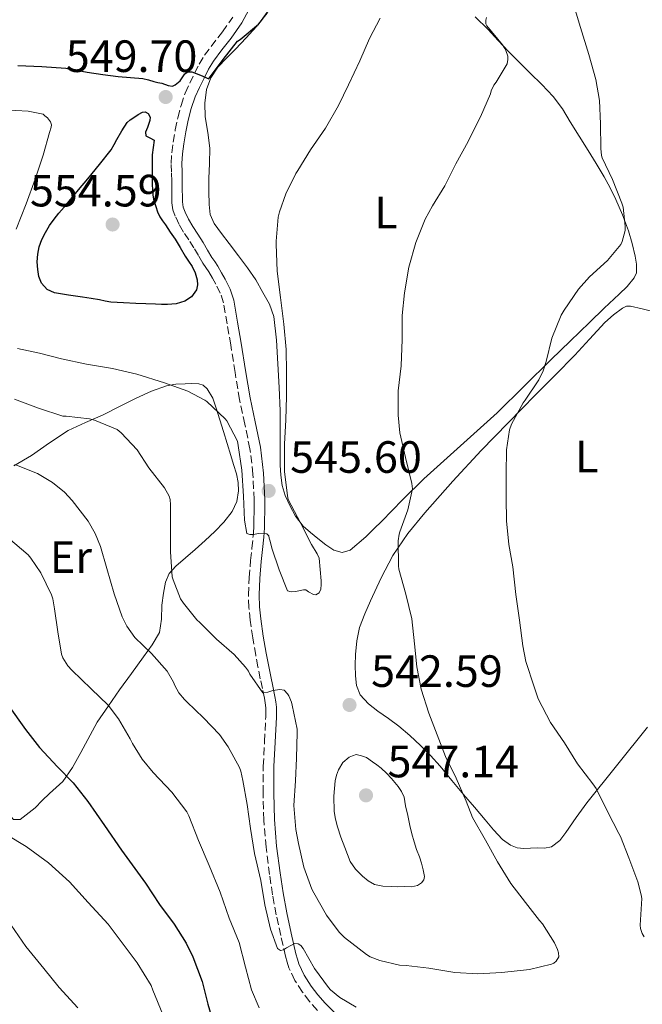
# Model space of a CAD drawing. Units: metres. Extents: x 556413 to 559872, y 4712468 to 4714810.
# Drawn here: x 558117 to 558255, y 4713566 to 4713784 of the extents above; entities that cross this region are included whole.
import ezdxf
from ezdxf.enums import TextEntityAlignment as Align

# ---------------------------------------------------------------- set-up
doc = ezdxf.new("R2010")
doc.units = ezdxf.units.M
doc.header["$MEASUREMENT"] = 0
doc.linetypes.add('DGN Style 3', pattern=[2.435890702152634, 1.739921930109024, -0.6959687720436097])
for name, color, linetype, lineweight in [('Camino', 7, 'DGN Style 3', 0), ('Cota de punto acotado terreno', 7, 'Continuous', 0), ('Curva de nivel directora', 30, 'Continuous', 30), ('Curva de nivel intermedia', 30, 'Continuous', 0), ('Etiqueta de uso rústico', 92, 'Continuous', 0), ('Línea  de bancal', 1, 'Continuous', 13), ('Línea de cambio de uso (parcela vista)', 92, 'Continuous', 0), ('Margen derecho', 7, 'Continuous', 0), ('Punto acotado terreno (símbolo)', 7, 'Continuous', 0)]:
    doc.layers.add(name, color=color, linetype=linetype, lineweight=lineweight)
doc.styles.add('Style-Arial', font='arial.ttf')

# ---------------------------------------------------------------- blocks, each defined once
blk = doc.blocks.new('5PATER')
at = {"layer": 'Punto acotado terreno (símbolo)', "linetype": 'Continuous', "lineweight": 0}
h = blk.add_hatch(color=51, dxfattribs=at)
edge = h.paths.add_edge_path()
edge.add_ellipse((0, 0), major_axis=(-0.1095731443231308, -0.1110710700762829), ratio=0.9994222409660317, start_angle=0, end_angle=360)

msp = doc.modelspace()

# ---------------------------------------------------------------- linework, layer by layer
at = {"layer": 'Camino', "color": 7, "linetype": 'DGN Style 3', "lineweight": 0}
msp.add_polyline3d([(558183.4200000004, 4713564.980000001, 533.4199999999984), (558181.7100000004, 4713566.930000001, 533.6999999999972), (558180.1399999991, 4713569.010000001, 533.979999999996), (558178.4400000004, 4713571.630000001, 534.2899999999936), (558177.1200000016, 4713574.440000001, 534.6000000000058), (558176.7100000003, 4713575.689999999, 534.7700000000042), (558176.3799999995, 4713576.960000002, 534.9400000000026), (558175.3099999989, 4713581.550000001, 535.2700000000041), (558174.3200000009, 4713586.15, 535.5800000000017), (558173.5000000006, 4713590.600000001, 535.9700000000012), (558172.800000001, 4713595.090000001, 536.3600000000007), (558172.0399999989, 4713601.119999999, 536.5200000000042), (558171.5699999994, 4713607.140000001, 536.7599999999948), (558171.3799999994, 4713613.110000002, 537.3999999999943), (558171.4399999998, 4713619.080000001, 538.0399999999937), (558171.699999999, 4713624.53, 538.6300000000047), (558171.9699999974, 4713629.990000002, 539.2200000000013), (558171.9899999974, 4713631.010000001, 539.3500000000058), (558171.9699999974, 4713632.040000001, 539.479999999996), (558171.8799999979, 4713633.08, 539.550000000003), (558171.7100000002, 4713634.119999999, 539.6199999999955), (558171.2399999986, 4713636.290000002, 539.9799999999959), (558170.7800000004, 4713638.449999999, 540.3300000000017), (558170.260000002, 4713641.060000002, 540.6699999999984), (558169.7600000012, 4713643.680000001, 541.0200000000042), (558169.1000000017, 4713647.540000002, 541.5200000000041), (558168.5399999986, 4713651.400000002, 542.0399999999936), (558168.2300000001, 4713654.210000002, 542.5200000000043), (558168.1400000006, 4713657.03, 543.050000000003), (558168.3199999996, 4713660.850000001, 543.6600000000036), (558168.6399999991, 4713664.680000002, 544.1999999999971), (558168.9200000007, 4713667.350000001, 544.4799999999959), (558169.1800000002, 4713670.020000001, 544.7599999999948), (558169.2600000005, 4713671, 544.8999999999943), (558169.3099999975, 4713671.99, 545.029999999999), (558169.3299999975, 4713673.09, 545.2100000000064), (558169.3599999989, 4713674.200000001, 545.3500000000058), (558169.3900000001, 4713675.090000001, 545.3800000000048), (558169.4200000014, 4713675.990000002, 545.3999999999943), (558169.4400000017, 4713677.040000002, 545.4299999999931), (558169.4200000014, 4713678.100000001, 545.4600000000064), (558169.1499999987, 4713683.760000001, 545.6799999999931), (558168.4800000004, 4713689.4, 545.8999999999943), (558167.329999997, 4713694.840000001, 546.0899999999965), (558166.1700000014, 4713700.280000002, 546.279999999999), (558165.1900000002, 4713706.330000003, 546.5000000000001), (558164.2100000012, 4713712.390000002, 546.7400000000054), (558163.4299999989, 4713717.080000001, 547.0899999999966), (558162.6199999999, 4713721.760000001, 547.5000000000001), (558161.9200000024, 4713723.86, 547.6199999999955), (558160.8899999998, 4713725.84, 547.7400000000054), (558160.1499999977, 4713727.220000002, 547.8999999999943), (558159.3599999987, 4713728.560000001, 548.0399999999937), (558158.6999999993, 4713729.550000001, 548.0700000000071), (558158.050000001, 4713730.550000002, 548.0700000000071), (558157.0599999987, 4713732.210000001, 548.0700000000071), (558156.0799999974, 4713733.880000004, 548.0700000000071), (558154.9400000019, 4713735.65, 548.1000000000058), (558153.7899999986, 4713737.410000003, 548.1499999999943), (558152.7899999995, 4713739.11, 548.2200000000012), (558151.9200000021, 4713740.900000001, 548.3099999999977), (558151.4200000016, 4713742.36, 548.4199999999985), (558151.199999998, 4713743.880000001, 548.5200000000041), (558151.1499999989, 4713745.279999999, 548.5899999999965), (558151.1399999999, 4713746.680000002, 548.6499999999943), (558151.1399999999, 4713747.689999999, 548.6900000000024), (558151.1399999999, 4713748.710000001, 548.7299999999959), (558151.0899999985, 4713750.670000001, 548.7599999999949), (558151.0399999993, 4713752.630000001, 548.7899999999937), (558151.1700000013, 4713754.990000002, 548.9900000000052), (558151.4699999985, 4713757.330000003, 549.1900000000026), (558151.9299999989, 4713760.029999999, 549.279999999999), (558152.5100000022, 4713762.710000002, 549.3699999999955), (558153.2299999997, 4713765.480000001, 549.4700000000014), (558154.1399999994, 4713768.199999999, 549.5899999999965), (558155.1299999974, 4713770.420000001, 549.779999999999), (558156.2100000015, 4713772.600000001, 549.9900000000052), (558157.260000002, 4713774.609999999, 550.1300000000047), (558158.3999999977, 4713776.580000001, 550.2599999999949), (558162.3700000016, 4713781.750000001, 550.8200000000071), (558164.7099999996, 4713785.040000001, 551.0000000000001)], dxfattribs=at)
at = {"layer": 'Curva de nivel directora', "color": 30, "linetype": 'Continuous', "lineweight": 30, "flags": 128}
for points, elevation in [([(558117.0899999992, 4713774.29), (558122.3999999999, 4713774.08), (558127.6799999995, 4713773.680000001), (558132.4400000003, 4713772.84), (558135.8600000002, 4713772.340000001), (558139.28, 4713771.84), (558142.0099999993, 4713771.680000001), (558144.7400000006, 4713771.440000001), (558145.980000001, 4713771.12), (558147.2199999995, 4713770.77), (558148.1, 4713770.57), (558148.9899999996, 4713770.369999999), (558150.4, 4713769.84), (558151.2999999986, 4713769.730000001), (558151.9199999999, 4713770.050000003), (558153.0199999998, 4713770.920000002), (558153.4699999989, 4713771.540000001), (558154.0599999991, 4713772.439999999), (558154.7400000007, 4713772.870000001), (558155.579999999, 4713772.880000002), (558157.49, 4713772.140000002), (558159.3999999989, 4713771.390000001), (558159.4999999994, 4713771.540000001), (558162.5399999993, 4713775.670000002), (558165.7099999988, 4713779.67), (558166.2999999989, 4713780.100000001), (558170.4000000004, 4713783.440000001), (558170.8499999997, 4713783.990000002), (558174.3700000001, 4713788.91)], 550.0000000000001), ([(558150.2500000002, 4713721.350000001), (558148.9099999992, 4713721.360000002), (558147.5700000003, 4713721.400000001), (558145.3999999999, 4713721.49), (558143.2299999995, 4713721.590000001), (558140.4600000002, 4713721.700000001), (558137.6900000008, 4713721.890000001), (558136.419999999, 4713722.100000001), (558135.1499999994, 4713722.36), (558133.2699999996, 4713722.670000001), (558131.3899999998, 4713722.980000001), (558128.2699999996, 4713723.450000001), (558125.1499999992, 4713723.92), (558123.5499999988, 4713724.66), (558122.3199999996, 4713726.080000003), (558121.7099999993, 4713727.560000001), (558121.4700000001, 4713729.09), (558121.3600000006, 4713730.810000001), (558121.4700000001, 4713732.520000001), (558121.8199999988, 4713734.15), (558122.3999999999, 4713735.730000001), (558123.1899999989, 4713737.330000001), (558124.11, 4713738.850000001), (558125.0799999998, 4713740.270000001), (558126.1300000005, 4713741.620000001), (558127.2999999995, 4713742.95), (558128.4599999995, 4713744.28), (558130.5099999993, 4713746.740000002), (558132.5399999986, 4713749.220000001), (558135.1699999995, 4713752.390000002), (558137.7099999987, 4713755.640000002), (558138.3899999983, 4713756.770000001), (558139.0099999995, 4713757.939999999), (558140.0800000002, 4713759.820000002), (558141.2600000004, 4713761.65), (558141.9600000001, 4713762.289999999), (558142.7699999991, 4713762.820000002), (558143.7100000001, 4713763.430000001), (558144.669999999, 4713763.960000001), (558145.2999999993, 4713764.03), (558145.9199999986, 4713763.670000001), (558146.3599999989, 4713762.890000001), (558146.3200000008, 4713762.119999999), (558145.7599999999, 4713760.600000001), (558145.3399999996, 4713759.570000002), (558145.42, 4713758.76), (558146.3299999997, 4713758.270000001), (558147.2300000006, 4713757.780000002), (558147.0299999993, 4713756.16), (558146.8300000004, 4713754.530000002), (558146.8099999981, 4713753.640000002), (558146.8499999985, 4713752.74), (558146.8499999985, 4713751.450000001), (558146.8499999985, 4713750.159999999), (558146.8499999985, 4713749.050000001), (558146.8499999985, 4713747.939999999), (558146.8700000007, 4713746.75), (558146.9600000001, 4713745.560000001), (558147.2199999995, 4713744.289999999), (558147.6100000006, 4713743.060000001), (558147.9999999994, 4713741.890000002), (558148.5299999992, 4713740.789999999), (558149.1300000005, 4713739.880000002), (558149.7400000007, 4713738.980000001), (558150.8200000003, 4713737.390000002), (558151.8999999998, 4713735.800000003), (558153.0300000008, 4713733.960000001), (558154.1100000005, 4713732.100000001), (558154.8999999994, 4713730.940000001), (558155.7099999986, 4713729.760000001), (558156.359999999, 4713728.340000002), (558156.769999998, 4713726.850000001), (558156.8899999987, 4713725.720000002), (558156.6099999994, 4713724.58), (558155.5599999989, 4713723.090000001), (558154.0599999991, 4713722.100000001), (558152.1700000003, 4713721.52), (558150.2500000002, 4713721.350000001)], 550.0000000000001), ([(558114.9299999999, 4713632.600000001), (558118.7499999999, 4713627.199999999), (558121.8900000004, 4713623.200000001), (558125.8399999999, 4713618.960000001), (558129.3099999989, 4713615.359999999)], 525.0000000000001), ([(558129.3099999989, 4713615.359999999), (558132.5399999986, 4713611.24), (558136.2400000001, 4713605.920000001), (558139.9999999999, 4713600.5), (558145.3199999996, 4713593.2), (558148.4599999998, 4713588.470000001), (558151.6600000006, 4713584.100000001), (558154.3799999986, 4713579.880000001), (558155.8000000003, 4713576.87), (558157.879999999, 4713571.4), (558159.1199999994, 4713566.369999999), (558160.8799999986, 4713560.609999999)], 525.0000000000001)]:
    msp.add_lwpolyline(points, dxfattribs=dict(at, elevation=elevation))
at = {"layer": 'Curva de nivel intermedia', "color": 30, "linetype": 'Continuous', "lineweight": 0, "flags": 128}
for points, elevation in [([(558255.8400000002, 4713581.28), (558255.3600000018, 4713582.02), (558254.9700000007, 4713583.15), (558254.9599999995, 4713583.84), (558255.2900000004, 4713589.76), (558255.1800000009, 4713590.59), (558254.4299999998, 4713593.430000001), (558252.4100000014, 4713598.75), (558250.5700000019, 4713603.509999999), (558250.220000001, 4713604.159999999), (558247.6900000008, 4713609.029999999), (558245.1500000015, 4713614.159999999), (558244.4100000019, 4713615.17), (558241.0400000011, 4713619.630000001), (558238.1399999998, 4713624.229999999), (558235.0500000007, 4713628.749999999), (558232.3700000008, 4713634.019999999), (558231.9999999999, 4713635.09), (558231.4700000001, 4713636.690000001), (558229.5999999992, 4713642.26), (558228.9100000008, 4713645.760000001), (558228.190000001, 4713651.46), (558227.3900000008, 4713657.119999999), (558226.7500000015, 4713663.220000001), (558225.8100000005, 4713668.210000001), (558225.2899999998, 4713673.430000001), (558225.2800000008, 4713678.510000001), (558225.2800000008, 4713683.84), (558225.3400000011, 4713689.17), (558225.9500000014, 4713693.630000002), (558226.4499999998, 4713694.82), (558228.9900000012, 4713699.57), (558229.4200000004, 4713700.180000001), (558232.4800000003, 4713704.689999999), (558233.4100000003, 4713706.66), (558234.0800000008, 4713708.739999999), (558235.3900000006, 4713713.890000001), (558237.4500000014, 4713718.980000001), (558238.1300000009, 4713720.13), (558241.2500000012, 4713724.74), (558243.6800000009, 4713727.519999999), (558247.6600000017, 4713731.09), (558250.620000001, 4713734.66), (558250.9100000017, 4713735.329999999), (558251.5800000001, 4713737.789999999), (558251.6100000013, 4713738.739999999), (558251.1500000008, 4713742.949999998), (558250.8600000002, 4713743.829999999), (558248.8200000017, 4713749.06), (558246.5399999997, 4713753.840000001), (558246.3699999999, 4713754.399999999), (558246.22, 4713755.91), (558246.1600000019, 4713761.38), (558245.9400000006, 4713766.55), (558245.1200000005, 4713771.17), (558243.5700000013, 4713776.74), (558241.7400000007, 4713782.720000002), (558239.9000000012, 4713788.96)], 535), ([(558184.2699999998, 4713660.159999999), (558183.8200000004, 4713665.15), (558183.3700000012, 4713666.149999999), (558182.1300000006, 4713668.189999999), (558179.6500000019, 4713672.96), (558176.9600000007, 4713678.15), (558176.7999999998, 4713678.98), (558176.1300000014, 4713684.359999999), (558176.1300000014, 4713685.06), (558176.1400000004, 4713690.390000001), (558176.430000001, 4713695.8), (558176.5700000017, 4713700.949999999), (558176.5700000017, 4713706.359999998), (558176.5400000005, 4713711.41), (558176.0100000007, 4713717.029999999), (558175.2500000007, 4713722.92), (558174.5100000009, 4713728.739999999), (558174.2899999997, 4713734.720000001), (558174.2899999997, 4713735.38), (558174.7300000022, 4713740.689999999), (558175.0099999993, 4713741.92), (558176.4199999998, 4713745.890000001), (558178.6600000017, 4713750.390000001), (558179.0999999997, 4713751.06), (558181.8899999993, 4713755.630000001), (558185.2000000018, 4713760.45), (558188.0800000007, 4713765.460000001), (558190.3499999995, 4713769.989999999), (558192.8300000004, 4713775.350000001), (558194.9400000004, 4713780.32), (558197.3000000009, 4713784.8)], 545), ([(558235.7700000005, 4713575.439999999), (558236.3300000017, 4713575.909999999), (558236.9100000005, 4713576.869999997), (558236.8300000001, 4713577.76), (558236.6199999999, 4713578.499999999), (558235.9500000017, 4713579.970000001), (558233.2600000005, 4713584.190000001), (558232.6500000003, 4713584.930000001), (558229.55, 4713588.88), (558226.3, 4713593.089999998), (558223.3400000007, 4713597.92), (558220.6400000006, 4713602.710000001), (558217.7900000007, 4713607.710000001), (558216.3700000015, 4713611.359999998), (558214.190000002, 4713616.430000001), (558211.8400000007, 4713621.199999998), (558209.9500000019, 4713626.050000001), (558208.0900000001, 4713630.850000001), (558206.4500000017, 4713636.16), (558205.4900000006, 4713641.109999999), (558204.9699999997, 4713646.149999999), (558204.3300000004, 4713651.76), (558203.0499999997, 4713657.17), (558201.4400000004, 4713662.739999999), (558201.36, 4713663.430000001), (558201.3300000009, 4713668.99), (558201.5200000008, 4713670.470000001), (558201.6900000008, 4713670.980000001), (558203.4400000009, 4713675.890000001), (558204.4600000001, 4713680.56), (558204.3200000015, 4713681.710000001), (558202.9100000011, 4713687.429999999), (558201.6500000005, 4713692.949999999), (558201.3100000008, 4713696.850000001), (558201.2900000006, 4713702.269999998), (558201.9500000001, 4713707.789999999), (558202.1700000013, 4713713.59), (558202.1900000013, 4713718.929999999), (558202.7200000011, 4713723.939999999), (558203.6800000002, 4713729.649999999), (558205.2000000001, 4713735.09), (558207.280000001, 4713740.239999999), (558208.9400000017, 4713743.230000001), (558211.6799999997, 4713747.649999999), (558214.0800000003, 4713752.550000001), (558216.8499999997, 4713757.460000002), (558217.1200000002, 4713758.149999999), (558219.5400000009, 4713762.929999999), (558221.7600000005, 4713768.019999998), (558221.9400000015, 4713768.659999999), (558222.5100000014, 4713769.939999999), (558223.0400000013, 4713770.58), (558225.490000001, 4713774.690000001), (558225.6299999995, 4713775.67), (558225.5800000003, 4713776.390000002), (558225.1800000003, 4713777.599999998), (558224.9400000012, 4713778.099999999), (558224.4300000014, 4713778.850000001), (558220.9600000002, 4713783.07), (558220.7500000001, 4713783.539999999), (558220.7400000012, 4713784.34), (558220.8799999999, 4713784.930000001)], 540.0000000000001), ([(558113.9000000019, 4713764.520000001), (558119.3300000011, 4713764.16), (558122.6400000014, 4713763.489999999), (558123.0599999994, 4713763.190000001), (558123.6000000002, 4713762.679999998), (558124.2700000008, 4713761.84), (558124.5000000009, 4713761.189999999), (558124.4299999995, 4713760.609999998), (558124.0499999995, 4713759.429999999), (558122.7000000017, 4713754.439999999), (558120.9300000013, 4713749.16), (558118.940000002, 4713743.640000002), (558116.6900000012, 4713738.02)], 545), ([(558116.9600000017, 4713711.59), (558121.8500000001, 4713710.55), (558126.7200000006, 4713709.329999999), (558132.2400000015, 4713708.130000001), (558138.0100000005, 4713707.159999998), (558143.4199999997, 4713705.890000002), (558149.5300000005, 4713704), (558154.7200000007, 4713702.179999999), (558158.4900000015, 4713700.199999998), (558158.9600000008, 4713699.859999998), (558163.0199999999, 4713696.000000001), (558163.3300000007, 4713695.59), (558165.7400000001, 4713691.060000001), (558165.8899999998, 4713690.12), (558166.6900000002, 4713684.659999999), (558167.0499999999, 4713678.92), (558167.250000001, 4713673.56), (558167.7699999998, 4713670.630000001), (558168.4600000003, 4713670.399999999), (558169.3299999997, 4713670.439999999), (558170.2900000009, 4713670.600000001), (558172.24, 4713670.529999998), (558172.6400000001, 4713670.100000001), (558172.7300000017, 4713669.59), (558172.990000001, 4713668.92), (558173.3600000021, 4713667.359999999), (558174.9400000002, 4713662.609999999), (558176.8100000009, 4713657.92), (558177.6100000012, 4713657.720000001), (558178.5900000001, 4713657.800000002), (558180.3300000014, 4713658.179999999), (558180.8900000001, 4713658.15), (558181.4500000011, 4713657.71), (558182.5599999998, 4713657.089999998), (558183.0700000017, 4713657.029999998), (558183.7900000014, 4713657.49), (558184.1700000013, 4713658.32), (558184.2899999998, 4713659.300000001), (558184.2699999998, 4713660.159999999)], 545), ([(558116.3300000014, 4713700.369999998), (558121.5999999997, 4713698.359999998), (558127.010000001, 4713696.630000001), (558127.7700000011, 4713696.630000001), (558132.9099999997, 4713696.05), (558134.0099999994, 4713695.759999999), (558139.0400000009, 4713693.67), (558139.9500000007, 4713692.930000001), (558143.5300000013, 4713689.17), (558146.0800000017, 4713685.189999999), (558149.5700000008, 4713680.770000001), (558150.560000001, 4713678.899999999), (558150.7700000011, 4713678.13), (558150.8800000006, 4713676.960000001), (558150.8600000005, 4713671.960000001), (558150.8600000005, 4713666.560000001), (558151.2800000008, 4713661), (558151.4400000017, 4713660.340000001), (558153.1000000001, 4713656.179999999), (558153.7300000004, 4713655.159999999), (558156.7200000011, 4713651.480000001), (558157.3700000015, 4713650.899999999), (558161.0900000009, 4713647.220000001), (558165.0200000004, 4713643.829999999), (558167.5199999993, 4713641.009999999), (558168.1299999994, 4713640.119999999), (558168.4600000003, 4713639.439999999), (558171.3700000005, 4713635.329999999), (558172.4600000012, 4713635.480000001), (558173.57, 4713635.829999999), (558175.100000001, 4713636.070000002), (558176.0900000012, 4713635.890000001), (558176.8300000011, 4713635.140000002), (558177.1200000016, 4713634.679999999), (558177.6800000004, 4713633.25), (558177.8100000002, 4713632.600000001), (558178.9299999999, 4713627.269999999), (558178.9299999999, 4713626.550000002), (558178.7800000003, 4713620.850000001), (558178.5700000001, 4713615.809999999), (558178.2200000014, 4713610.34), (558178.6100000002, 4713605.08), (558179.2600000007, 4713601.92), (558180.4400000009, 4713596.709999999), (558182.2200000001, 4713591.83), (558182.6400000004, 4713591.029999999), (558185.4500000001, 4713586.079999999), (558188.2800000019, 4713582.310000001), (558189.4400000019, 4713581.15), (558194.2800000011, 4713577.349999999), (558195.0800000012, 4713576.880000001), (558197.2899999997, 4713576.029999999), (558201.6300000004, 4713575.010000001), (558203.0800000011, 4713574.930000001), (558208.0800000011, 4713574.369999999), (558213.8500000001, 4713573.41), (558219, 4713573.09), (558224.2800000017, 4713573.380000001), (558230.3800000015, 4713574.029999999), (558235.3100000002, 4713575.189999999), (558235.7700000005, 4713575.439999999)], 540.0000000000001), ([(558116.3800000006, 4713685.88), (558121.4099999997, 4713683.890000001), (558124.7500000013, 4713681.92), (558127.4200000003, 4713679.749999999), (558129.100000001, 4713677.939999999), (558132.6399999993, 4713673.350000001), (558134.1900000006, 4713670.66), (558135.3900000008, 4713667.759999999), (558136.7699999999, 4713662.84), (558138.3800000014, 4713657.279999998), (558140.1400000006, 4713652.130000001), (558141.2000000001, 4713650.099999999), (558143.0100000005, 4713647.56), (558146.7000000008, 4713644.050000001), (558150.1699999998, 4713640.13), (558151.5700000012, 4713637.67), (558151.8200000017, 4713636.960000001), (558152.7200000002, 4713635.349999999), (558153.9500000017, 4713633.829999999), (558154.5100000005, 4713633.3), (558158.2200000009, 4713629.810000001), (558161.7300000002, 4713626.07), (558163.6800000014, 4713623.359999999), (558166.1400000001, 4713618.769999999), (558166.4300000007, 4713617.999999999), (558166.9100000013, 4713615.890000001), (558167.8400000011, 4713610.579999999), (558168.6100000001, 4713605.270000001), (558169.4999999997, 4713599.760000001), (558170.91, 4713593.720000001), (558171.7999999997, 4713588.390000001), (558173, 4713582.949999999), (558174.6000000003, 4713578.679999998), (558175.2400000019, 4713578.24), (558175.9500000004, 4713578.390000001), (558176.5600000005, 4713578.850000001), (558178.38, 4713579.779999998), (558179.2000000003, 4713579.720000001), (558179.7900000004, 4713579.36), (558180.2500000009, 4713578.709999999), (558182.7800000011, 4713574.289999999), (558185.8800000013, 4713570.02), (558186.3500000007, 4713569.519999999), (558188.4000000004, 4713567.869999999), (558192.0300000003, 4713565.699999998)], 535), ([(558114.8899999997, 4713669.699999999), (558119.3300000011, 4713665.88), (558119.9500000002, 4713665.169999998), (558122.1299999994, 4713661.880000001), (558124.5099999999, 4713657.01), (558124.8000000005, 4713656.13), (558125.2099999995, 4713653.960000001), (558125.9200000003, 4713648.880000001), (558126.7200000006, 4713643.880000001), (558127.0500000013, 4713643.119999998), (558128.1700000011, 4713641.33), (558129.0099999993, 4713640.369999999), (558133.3300000001, 4713636.179999998), (558137.0500000016, 4713632.630000001), (558139.3400000003, 4713629.59), (558141.9800000001, 4713625.17), (558142.4500000017, 4713624.119999999), (558144.5700000006, 4713620.609999998), (558147.0200000005, 4713617.680000001), (558151.1500000011, 4713613.359999999), (558154.4900000005, 4713608.96), (558154.9300000007, 4713608.08), (558157.1000000011, 4713602.640000001), (558159.4400000013, 4713597.060000001), (558161.9200000003, 4713591.170000001), (558163.8700000015, 4713585.380000002), (558166.0900000011, 4713580.050000001), (558167.4800000013, 4713574.579999999), (558168.8300000014, 4713569.51), (558170.4899999999, 4713565.56)], 530.0000000000001), ([(558204.240000001, 4713592.369999998), (558202.8300000007, 4713592.390000001), (558201.2800000017, 4713592.359999999), (558199.7400000016, 4713592.390000001), (558197.9000000021, 4713592.51), (558196.0800000004, 4713592.880000001), (558194.6500000021, 4713593.649999999), (558193.4000000004, 4713594.74), (558191.8899999994, 4713596.230000001), (558190.7200000006, 4713597.939999999), (558190.0600000012, 4713599.480000001), (558189.470000001, 4713601.039999999), (558188.6500000008, 4713603.33), (558187.8700000006, 4713605.63), (558187.4400000015, 4713607.34), (558187.170000001, 4713609.07), (558187.0599999992, 4713612.470000001), (558187.3699999999, 4713615.869999999), (558187.6300000014, 4713617.079999999), (558188.0800000007, 4713618.259999999), (558189.0399999997, 4713619.92), (558190.4299999999, 4713621.06), (558191.2200000011, 4713621.380000002), (558192.0100000001, 4713621.699999998), (558193.1700000003, 4713621.350000001), (558194.3300000003, 4713621.010000001), (558195.6300000012, 4713620.050000002), (558196.5800000011, 4713619.359999998), (558197.5300000011, 4713618.659999999), (558198.7200000002, 4713617.56), (558199.810000001, 4713616.350000001), (558200.5799999998, 4713615.469999999), (558201.3100000008, 4713614.550000001), (558202.0900000008, 4713613.439999999), (558202.6100000016, 4713612.230000001), (558202.7900000004, 4713611.27), (558202.9700000016, 4713610.310000001), (558203.4299999997, 4713608.119999997), (558203.9000000013, 4713605.939999999), (558204.3399999995, 4713604.11), (558204.8500000013, 4713602.289999999), (558205.41, 4713600.65), (558206.0100000014, 4713599.029999999), (558206.4699999995, 4713597.59), (558206.8800000009, 4713596.15), (558207.1300000012, 4713594.66), (558206.9900000005, 4713593.909999998), (558206.5099999999, 4713593.220000001), (558205.6200000001, 4713592.619999999), (558204.240000001, 4713592.369999998)], 545), ([(558114.6399999994, 4713603.859999999), (558118.9199999997, 4713601.279999998), (558123.8700000007, 4713597.670000001), (558128.5199999998, 4713593.430000001), (558132.6399999993, 4713588.88), (558137.0400000004, 4713584.05), (558143.5200000001, 4713575.539999999), (558146.6000000002, 4713570.48), (558146.9900000015, 4713569.46), (558149.1799999997, 4713564.069999999), (558151.900000002, 4713558.419999998), (558154.5599999997, 4713553.91), (558154.8000000011, 4713553.079999999), (558154.9199999997, 4713551.599999999), (558156.4100000004, 4713544.999999999), (558157.5000000012, 4713542.279999998), (558158.7500000007, 4713540.099999999), (558159.9300000009, 4713538.55), (558162.7200000003, 4713535.800000001)], 520), ([(558115.5800000003, 4713583.890000001), (558118.8400000016, 4713579.159999999), (558122.8300000012, 4713574.259999999), (558126.2199999999, 4713570.079999999), (558130.3500000006, 4713565.569999998)], 515.0000000000001)]:
    msp.add_lwpolyline(points, dxfattribs=dict(at, elevation=elevation))
at = {"layer": 'Línea  de bancal', "color": 1, "linetype": 'Continuous', "lineweight": 13}
msp.add_polyline3d([(558069.7999999999, 4713664.710000002, 522.3600000000006), (558069.82, 4713662.970000001, 522.3300000000017), (558070.9600000001, 4713659.890000001, 522.1499999999943), (558074.079999998, 4713656.759999999, 522.1499999999943), (558081.519999999, 4713651.249999999, 521.8800000000047), (558089.2800000017, 4713643.86, 521.6999999999971), (558097.0199999999, 4713632.63, 521.6600000000036), (558101.9799999997, 4713624.310000001, 522.1900000000023), (558107.2100000001, 4713617.25, 522.8399999999965), (558116.1099999984, 4713607.25, 522.7400000000052), (558117.6100000005, 4713607.25, 522.7400000000052), (558120.8799999983, 4713609.890000001, 522.8999999999943)], dxfattribs=at)
at = {"layer": 'Línea de cambio de uso (parcela vista)', "color": 92, "linetype": 'Continuous', "lineweight": 0}
for points in [[(558159.1299999999, 4713759.5, 547.5200000000041), (558159.5700000003, 4713756, 547.1900000000023), (558159.4900000002, 4713752.630000001, 547.1900000000023), (558159.3899999997, 4713749.25, 547.2400000000052), (558159.3799999999, 4713746.4, 547.2400000000052), (558159.4199999999, 4713743.539999999, 547.2200000000012), (558159.7000000002, 4713741.310000001, 547.179999999993), (558160.5899999999, 4713739.279999999, 547.0800000000017), (558162.2000000002, 4713737.060000001, 546.8000000000029), (558163.8499999996, 4713734.869999999, 546.4900000000052), (558165.9100000003, 4713732.17, 546.3600000000006), (558167.9600000001, 4713729.480000001, 546.2200000000012), (558169.75, 4713726.800000001, 545.7899999999936), (558171.3700000001, 4713724, 545.3800000000047), (558172.79, 4713721.439999999, 545.1999999999971), (558173.7400000002, 4713718.689999999, 545.070000000007), (558174.3799999999, 4713713.449999999, 544.8500000000058), (558174.6799999997, 4713708.199999999, 544.7100000000064), (558174.9900000002, 4713702.99, 544.6699999999983), (558175.1600000003, 4713697.779999999, 544.6300000000047), (558175.1600000003, 4713694.439999999, 544.6199999999953), (558175.1600000003, 4713691.09, 544.6000000000058), (558175.1600000003, 4713688.439999999, 544.570000000007), (558175.1600000003, 4713685.779999999, 544.5200000000041), (558175.29, 4713683.52, 544.279999999999), (558175.6299999999, 4713681.27, 544.0599999999977), (558176.2800000003, 4713679.08, 544.0399999999936), (558177.2300000004, 4713676.960000001, 544.0200000000041), (558178.5700000003, 4713674.460000001, 543.9799999999959), (558180.2800000003, 4713672.230000001, 543.929999999993), (558181.8600000005, 4713670.82, 543.820000000007), (558183.5, 4713669.51, 543.6900000000023), (558185.2599999999, 4713668.15, 543.7299999999959), (558187.0800000001, 4713666.9, 543.75), (558188.8899999997, 4713666.390000001, 543.429999999993), (558190.7000000002, 4713666.960000001, 543.029999999999), (558194.1900000004, 4713669.92, 542.6300000000047), (558195.9299999997, 4713671.630000001, 541.7700000000041), (558197.6799999997, 4713673.350000001, 540.9700000000012), (558202.2699999996, 4713678.07, 540.1499999999943), (558207.0199999996, 4713682.76, 539.3399999999965), (558215.1299999999, 4713690.07, 537.9400000000023), (558223.2400000002, 4713697.380000001, 536.5399999999936), (558229.2300000004, 4713703.27, 536.3399999999965), (558235.2100000001, 4713709.15, 536.1499999999943), (558239.4400000004, 4713713.27, 536), (558243.6900000004, 4713717.359999999, 535.9100000000036), (558246.9900000002, 4713720.529999999, 535.9100000000036), (558250.2999999998, 4713723.680000001, 535.9100000000036), (558252.0300000003, 4713725.359999999, 535.9100000000036), (558253.6100000005, 4713727.27, 535.9100000000036), (558254.0899999999, 4713728.4, 535.9199999999983), (558254.1399999997, 4713730.26, 535.9499999999971), (558253.7999999998, 4713732.100000001, 535.9900000000052), (558253.1699999999, 4713734.9, 536.2200000000012), (558252.3300000001, 4713737.67, 536.4900000000052), (558251.0099999999, 4713741.189999999, 536.5800000000017), (558249.5300000003, 4713744.640000001, 536.679999999993), (558248.29, 4713747.189999999, 536.8899999999994), (558246.9400000004, 4713749.65, 537.1600000000036), (558245.1799999997, 4713752.560000001, 537.6000000000058), (558243.4100000003, 4713755.470000001, 538.0399999999936), (558241.4299999997, 4713758.67, 538.2700000000041), (558239.4500000002, 4713761.859999999, 538.4900000000052), (558237.7100000001, 4713764.74, 538.9199999999983), (558235.6799999997, 4713767.460000001, 539.3500000000058), (558233.1299999999, 4713770.100000001, 539.5200000000041), (558230.5700000003, 4713772.640000001, 539.75), (558228.1600000003, 4713775.039999999, 540.2899999999936), (558225.7400000002, 4713777.439999999, 540.8399999999965), (558223.4699999997, 4713779.850000001, 541.3000000000029), (558221.2300000004, 4713782.279999999, 541.75), (558218.4100000003, 4713785.109999999, 542.2299999999959)], [(558172.2699999996, 4713785.880000001, 548.6100000000006), (558169.9500000002, 4713782.980000001, 548.3899999999994), (558167.6699999999, 4713780.4, 548.429999999993), (558165.29, 4713777.890000001, 548.5399999999936), (558163.3200000003, 4713775.91, 548.7200000000012)], [(558163.3200000003, 4713775.91, 548.7200000000012), (558161.3399999999, 4713773.91, 548.8399999999965), (558159.79, 4713771.609999999, 548.7100000000064), (558158.8799999999, 4713768.980000001, 548.4900000000052), (558158.4699999997, 4713765.970000001, 548.2299999999959), (558158.54, 4713762.960000001, 547.9600000000064), (558159.1299999999, 4713759.5, 547.5200000000041)], [(558256.5499999998, 4713627.76, 532.7299999999959), (558243.0999999996, 4713610.980000001, 535.429999999993), (558240.7599999999, 4713607.689999999, 536.4799999999959), (558238.4900000002, 4713604.369999999, 537.5), (558237.1299999999, 4713602.609999999, 537.7299999999959), (558235.3099999996, 4713601.199999999, 537.9600000000064), (558233.7100000001, 4713600.890000001, 538.1199999999953), (558232.1100000005, 4713600.980000001, 538.279999999999), (558229.1399999997, 4713600.859999999, 538.4600000000064), (558227.6500000004, 4713601, 538.5200000000041), (558226.1699999999, 4713601.57, 538.6199999999953), (558224.4400000004, 4713602.810000001, 538.7899999999936), (558222.4400000004, 4713604.949999999, 539.0800000000017), (558220.6200000001, 4713607.199999999, 539.3500000000058), (558218.2100000001, 4713609.99, 539.6600000000036), (558215.8200000003, 4713612.789999999, 539.9499999999971), (558213.2100000001, 4713615.930000001, 540.029999999999), (558210.5999999996, 4713619.08, 540.0899999999965), (558208.4900000002, 4713621.42, 540.4900000000052), (558206.2699999996, 4713623.67, 540.8899999999994), (558203.9100000003, 4713625.869999999, 540.9900000000052), (558201.4400000004, 4713627.960000001, 541.1000000000058), (558199.1500000004, 4713629.630000001, 541.3099999999977), (558196.8300000001, 4713631.27, 541.4799999999959), (558194.7400000002, 4713632.890000001, 541.5200000000041), (558192.8899999997, 4713634.92, 541.529999999999), (558192.0599999996, 4713636.939999999, 541.529999999999), (558191.8499999996, 4713639.060000001, 541.529999999999), (558191.7999999998, 4713641.439999999, 541.529999999999), (558191.9000000004, 4713643.83, 541.529999999999), (558192.1699999999, 4713646.84, 541.529999999999), (558192.7800000003, 4713649.810000001, 541.529999999999), (558193.9000000004, 4713652.810000001, 541.2400000000052), (558195.2000000002, 4713655.699999999, 540.779999999999), (558197.5300000003, 4713660.789999999, 540.1499999999943), (558200.1600000003, 4713665.76, 539.5800000000017), (558203.4900000002, 4713670.66, 539.1000000000058), (558207.2400000002, 4713675.220000001, 538.6499999999943), (558213.4100000003, 4713682.189999999, 537.8000000000029), (558219.7400000002, 4713689.01, 536.9499999999971), (558225.7199999997, 4713695.180000001, 536.4100000000036), (558231.7199999997, 4713701.32, 535.820000000007), (558236.0800000001, 4713705.710000001, 535.1699999999983), (558240.4400000004, 4713710.100000001, 534.5200000000041), (558243.7400000002, 4713713.710000001, 534.0399999999936), (558247.0800000001, 4713717.359999999, 533.5599999999977), (558249.0300000003, 4713719.09, 533.2899999999936), (558251.0499999998, 4713720.58, 532.9700000000012), (558251.8799999999, 4713720.980000001, 532.4100000000036), (558252.7599999999, 4713721.01, 531.7700000000041), (558255.3499999996, 4713720.41, 531.1100000000006), (558258.0599999996, 4713719.75, 530.8099999999977)], [(558116.1699999999, 4713685.65, 533.320000000007), (558120.0599999996, 4713687.91, 534.3600000000006), (558124.0599999996, 4713690.730000001, 535.679999999993), (558128.1900000004, 4713693.430000001, 537.0200000000041), (558132.0700000003, 4713695.220000001, 538.2299999999959), (558135.9800000004, 4713696.930000001, 539.429999999993), (558139.6100000005, 4713698.75, 540.1999999999971), (558143.2800000003, 4713700.58, 540.820000000007), (558146.6399999997, 4713702.140000001, 541.6100000000006), (558150.0099999999, 4713703.359999999, 542.6000000000058), (558152.0599999996, 4713703.689999999, 543.529999999999), (558154.1100000005, 4713703.800000001, 544.5500000000029), (558155.5999999996, 4713703.869999999, 545.1699999999983), (558157.1299999999, 4713703.810000001, 545.5), (558158.1500000004, 4713703.460000001, 545.4900000000052), (558159.0199999996, 4713702.680000001, 545.4799999999959), (558160.2300000004, 4713700.59, 545.4900000000052), (558161, 4713698.4, 545.4799999999959), (558161.8099999996, 4713695.83, 545.4199999999983), (558162.5999999996, 4713693.25, 545.3500000000058), (558163.4199999999, 4713690.59, 545.279999999999), (558164.2400000002, 4713687.92, 545.2100000000064), (558164.8700000001, 4713685.880000001, 545.1499999999943), (558165.5, 4713683.83, 545.1000000000058), (558165.8700000001, 4713681.960000001, 545.0800000000017), (558165.9299999997, 4713680.07, 545.0800000000017), (558165.5599999996, 4713677.699999999, 544.929999999993), (558164.5199999996, 4713675.49, 544.6300000000047), (558162.7300000004, 4713673.17, 543.9400000000023), (558160.7000000002, 4713671.09, 543.2100000000064), (558158.5300000003, 4713669.060000001, 543.070000000007), (558156.3600000005, 4713667.08, 542.9400000000023), (558154.2000000002, 4713665.220000001, 542.2599999999948), (558152.0599999996, 4713663.380000001, 541.1600000000036), (558150.5800000001, 4713661.74, 539.8000000000029), (558149.7599999999, 4713659.859999999, 538.4600000000064), (558149.3200000003, 4713657.380000001, 537.320000000007), (558148.9900000002, 4713654.74, 536.3899999999994), (558148.8499999996, 4713651.630000001, 535.7299999999959), (558148.4100000003, 4713648.689999999, 535), (558146.8499999996, 4713645.930000001, 533.8099999999977), (558144.8799999999, 4713643.27, 532.6199999999953), (558142.2400000002, 4713639.630000001, 531.070000000007), (558139.6100000005, 4713635.970000001, 529.5899999999965), (558137.1399999997, 4713632.439999999, 528.3800000000047), (558134.6699999999, 4713628.84, 527.3699999999953), (558131.0099999999, 4713622.140000001, 525.9900000000052), (558129.2000000002, 4713618.77, 525.3399999999965), (558127, 4713615.67, 524.6199999999953), (558125.5499999998, 4713614.34, 524.1300000000047), (558124.04, 4713613.060000001, 523.6699999999983), (558122.4600000001, 4713611.480000001, 523.2899999999936), (558120.8799999999, 4713609.890000001, 522.8999999999943)]]:
    msp.add_polyline3d(points, dxfattribs=at)
at = {"layer": 'Margen derecho', "color": 7, "linetype": 'Continuous', "lineweight": 0}
msp.add_polyline3d([(558168.760000002, 4713787.609999999, 551.1900000000024), (558166.719999999, 4713783.790000002, 551.0000000000001), (558164.2899999995, 4713780.380000001, 550.8200000000071), (558162.2399999975, 4713777.770000001, 550.5399999999937), (558160.3700000012, 4713775.270000001, 550.2599999999949), (558159.3299999974, 4713773.470000002, 550.1300000000047), (558158.3099999981, 4713771.520000001, 549.9900000000052), (558157.2699999987, 4713769.42, 549.779999999999), (558156.3500000001, 4713767.340000001, 549.5899999999965), (558155.4899999973, 4713764.810000001, 549.4700000000014), (558154.8099999978, 4713762.16, 549.3699999999955), (558154.2499999991, 4713759.58, 549.279999999999), (558153.8099999987, 4713756.980000001, 549.1900000000026), (558153.5199999983, 4713754.770000001, 548.9900000000052), (558153.3999999975, 4713752.590000001, 548.7899999999937), (558153.4499999988, 4713750.730000001, 548.7599999999949), (558153.5000000002, 4713748.740000002, 548.7299999999959), (558153.5000000002, 4713747.689999999, 548.6900000000024), (558153.5000000002, 4713746.690000001, 548.6499999999943), (558153.5199999983, 4713745.330000001, 548.5899999999965), (558153.5599999983, 4713744.080000003, 548.5200000000041), (558153.7199999993, 4713742.920000002, 548.4199999999985), (558154.1099999984, 4713741.810000001, 548.3099999999977), (558154.8799999993, 4713740.230000001, 548.2200000000012), (558155.8000000003, 4713738.65, 548.1499999999943), (558156.9299999991, 4713736.930000002, 548.1000000000058), (558158.089999999, 4713735.109999999, 548.0700000000071), (558159.1000000016, 4713733.410000001, 548.0700000000071), (558160.0499999993, 4713731.800000002, 548.0700000000071), (558160.6700000007, 4713730.86, 548.0700000000071), (558161.3599999992, 4713729.820000002, 548.0399999999937), (558162.2100000007, 4713728.380000002, 547.8999999999943), (558162.9799999996, 4713726.949999999, 547.7400000000054), (558164.1000000017, 4713724.780000002, 547.6199999999955), (558164.920000002, 4713722.350000001, 547.5000000000001), (558165.7600000004, 4713717.480000001, 547.0899999999966), (558166.5399999982, 4713712.770000001, 546.7400000000054), (558167.5199999993, 4713706.710000002, 546.5000000000001), (558168.5000000005, 4713700.710000004, 546.279999999999), (558169.6400000005, 4713695.33, 546.0899999999965), (558170.8099999973, 4713689.78, 545.8999999999943), (558171.5100000014, 4713683.960000002, 545.6799999999931), (558171.7800000019, 4713678.170000001, 545.4600000000064), (558171.7999999997, 4713677.040000002, 545.4299999999931), (558171.7899999986, 4713675.930000001, 545.3999999999943), (558171.7500000005, 4713675.01, 545.3800000000048), (558171.7199999992, 4713674.130000002, 545.3500000000058), (558171.699999999, 4713673.040000001, 545.2100000000064), (558171.6700000024, 4713671.900000001, 545.029999999999), (558171.6200000008, 4713670.850000001, 544.8999999999943), (558171.5399999982, 4713669.810000001, 544.7599999999948), (558171.2699999999, 4713667.110000002, 544.4799999999959), (558170.9899999984, 4713664.460000002, 544.1999999999971), (558170.6799999998, 4713660.689999999, 543.6600000000036), (558170.5100000021, 4713657.01, 543.050000000003), (558170.5900000005, 4713654.380000002, 542.5200000000043), (558170.8899999999, 4713651.699999999, 542.0399999999936), (558171.4399999998, 4713647.900000001, 541.5200000000041), (558172.0799999969, 4713644.110000002, 541.0200000000042), (558172.5799999975, 4713641.520000001, 540.6699999999984), (558173.1000000006, 4713638.930000001, 540.3300000000017), (558173.5599999988, 4713636.790000001, 539.9799999999959), (558174.0300000004, 4713634.550000001, 539.6199999999955), (558174.2199999981, 4713633.370000001, 539.550000000003), (558174.3299999976, 4713632.160000003, 539.479999999996), (558174.35, 4713631.010000001, 539.3500000000058), (558174.3299999976, 4713629.910000001, 539.2200000000013), (558174.0599999973, 4713624.420000001, 538.6300000000047), (558173.8000000002, 4713619.01, 538.0399999999937), (558173.7399999975, 4713613.130000001, 537.3999999999943), (558173.9299999998, 4713607.270000001, 536.7599999999948), (558174.3999999971, 4713601.360000002, 536.5200000000042), (558175.139999999, 4713595.42, 536.3600000000007), (558175.8299999975, 4713591.000000001, 535.9700000000012), (558176.6299999978, 4713586.610000002, 535.5800000000017), (558177.6099999989, 4713582.060000002, 535.2700000000041), (558178.6700000007, 4713577.529999999, 534.9400000000026), (558178.979999999, 4713576.350000001, 534.7700000000042), (558179.3199999988, 4713575.310000002, 534.6000000000058), (558180.5100000001, 4713572.790000001, 534.2899999999936), (558182.079999997, 4713570.37, 533.979999999996), (558183.5399999989, 4713568.420000001, 533.6999999999972), (558185.1499999982, 4713566.600000001, 533.4199999999984), (558187.5699999989, 4713564.17, 533.0899999999966)], dxfattribs=at)

# ---------------------------------------------------------------- block references
at = {"layer": 'Punto acotado terreno (símbolo)', "color": 7, "linetype": 'Continuous', "lineweight": 0, "xscale": 10, "yscale": 10, "zscale": 10}
for p in [(558149.8099999977, 4713767.33, 549.6999999999977), (558138.0500000007, 4713739.080000003, 554.589999999997), (558172.62, 4713680.07, 545.6000000000063), (558190.5399999995, 4713632.640000002, 542.5899999999965), (558194.1900000017, 4713612.61, 547.1399999999994)]:
    msp.add_blockref('5PATER', p, dxfattribs=at)

# ---------------------------------------------------------------- texts
at = {"layer": 'Cota de punto acotado terreno', "color": 7, "linetype": 'Continuous', "lineweight": 0, "style": 'Style-Arial'}
for s, p in [('549.70', (558127.670000001, 4713772.87, 549.6999999999971)), ('554.59', (558119.7499999995, 4713743.079999999, 554.5899999999965)), ('545.60', (558177.3999999992, 4713684.070000002, 545.6000000000058)), ('542.59', (558195.320000001, 4713636.640000001, 542.5899999999965)), ('547.14', (558198.9599999998, 4713616.609999998, 547.1399999999994))]:
    msp.add_text(s, height=7.000000000000002, dxfattribs=at).set_placement(p)
at = {"layer": 'Etiqueta de uso rústico', "color": 92, "linetype": 'Continuous', "lineweight": 0, "style": 'Style-Arial'}
for s, p in [('L', (558198.6214203788, 4713741.74001, 541.6000000000058)), ('L', (558243.1014203812, 4713687.660010002, 533.6399999999994)), ('Er', (558128.8154566087, 4713665.410010001, 531.6600000000036))]:
    msp.add_text(s, height=7.000000000000002, dxfattribs=at).set_placement(p, align=Align.MIDDLE_CENTER)

doc.saveas('drawing.dxf')
